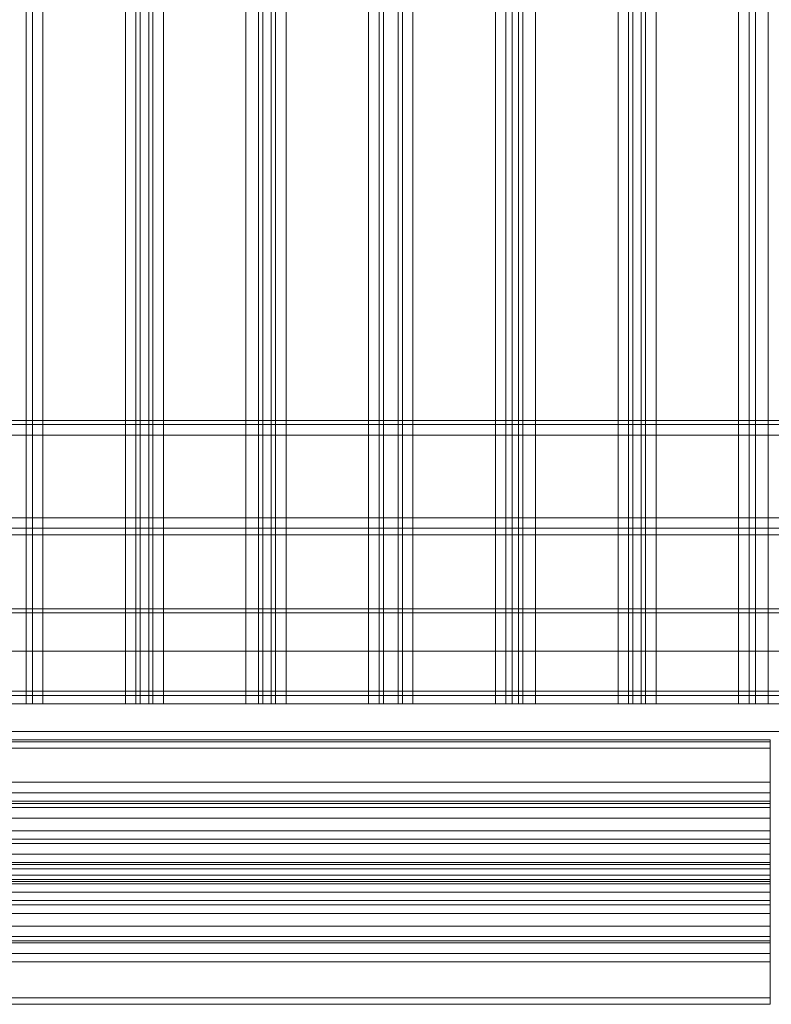
# Model space of a CAD drawing. Units: millimetres. Extents: x -2201 to 9029, y -5347 to 5988.
# Drawn here: x 5902 to 6189, y -2852 to -2476 of the extents above; entities that cross this region are included whole.
import ezdxf

# ---------------------------------------------------------------- set-up
doc = ezdxf.new("R2010")
doc.units = ezdxf.units.MM

# ---------------------------------------------------------------- blocks, each defined once
blk = doc.blocks.new('WMF0')
at = {"color": 30, "lineweight": 0}
for points in [[(6130.66, -5915.08), (6130.66, -6384.59)], [(6130.66, -5915.08), (6130.66, -6384.59)], [(6131.87, -5915.08), (6131.87, -6384.59)], [(6131.87, -5915.08), (6131.87, -6384.59)], [(6133.89, -5915.08), (6133.89, -6384.59)], [(6133.89, -5915.08), (6149.64, -5915.08), (6149.64, -6384.59), (6133.89, -6384.59)], [(6151.65, -5915.08), (6151.65, -6384.59)], [(6151.65, -5915.08), (6151.65, -6384.59)], [(6154.08, -5915.08), (6152.46, -5915.08), (6152.46, -6384.59), (6154.08, -6384.59)], [(6152.46, -6384.59), (6152.46, -5915.08)], [(6152.46, -5915.08), (6154.08, -5915.08), (6154.08, -6384.59), (6152.46, -6384.59)], [(6154.08, -6384.59), (6154.08, -5915.08)], [(6154.88, -5915.08), (6154.88, -6384.59)], [(6154.88, -5915.08), (6154.88, -6384.59)], [(6175.07, -5915.08), (6175.07, -6384.59)], [(6175.07, -5915.08), (6175.07, -6384.59)], [(6177.49, -5915.08), (6175.88, -5915.08), (6175.88, -6384.59), (6177.49, -6384.59)], [(6175.88, -6384.59), (6175.88, -5915.08)], [(6175.88, -5915.08), (6177.49, -5915.08), (6177.49, -6384.59), (6175.88, -6384.59)], [(6177.49, -6384.59), (6177.49, -5915.08)], [(6178.3, -5915.08), (6178.3, -6384.59)], [(6178.3, -5915.08), (6178.3, -6384.59)], [(6196.06, -5915.08), (6180.32, -5915.08), (6180.32, -6384.59), (6196.06, -6384.59)], [(6196.06, -5915.08), (6196.06, -6384.59)], [(6198.08, -5915.08), (6198.08, -6384.59)], [(6198.08, -5915.08), (6198.08, -6384.59)], [(6198.89, -5915.08), (6198.89, -6384.59)], [(6198.89, -5915.08), (6198.89, -6384.59)], [(6201.71, -5915.08), (6201.71, -6384.59)], [(6201.71, -5915.08), (6201.71, -6384.59)], [(6202.52, -5915.08), (6202.52, -6384.59)], [(6202.52, -5915.08), (6202.52, -6384.59)], [(6204.54, -5915.08), (6204.54, -6384.59)], [(6204.54, -5915.08), (6220.28, -5915.08), (6220.28, -6384.59), (6204.54, -6384.59)], [(6222.3, -5915.08), (6222.3, -6384.59)], [(6222.3, -5915.08), (6222.3, -6384.59)], [(6224.72, -5915.08), (6223.51, -5915.08), (6223.51, -6384.59), (6224.72, -6384.59)], [(6223.51, -6384.59), (6223.51, -5915.08)], [(6223.51, -5915.08), (6224.72, -5915.08), (6224.72, -6384.59), (6223.51, -6384.59)], [(6224.72, -6384.59), (6224.72, -5915.08)], [(6225.53, -5915.08), (6225.53, -6384.59)], [(6225.53, -5915.08), (6225.53, -6384.59)], [(6245.72, -5915.08), (6245.72, -6384.59)], [(6245.72, -5915.08), (6245.72, -6384.59)], [(6248.14, -5915.08), (6246.52, -5915.08), (6246.52, -6384.59), (6248.14, -6384.59)], [(6246.52, -6384.59), (6246.52, -5915.08)], [(6246.52, -5915.08), (6248.14, -5915.08), (6248.14, -6384.59), (6246.52, -6384.59)], [(6248.14, -6384.59), (6248.14, -5915.08)], [(6248.95, -5915.08), (6248.95, -6384.59)], [(6248.95, -5915.08), (6248.95, -6384.59)], [(6266.71, -5915.08), (6250.97, -5915.08), (6250.97, -6384.59), (6266.71, -6384.59)], [(6266.71, -5915.08), (6266.71, -6384.59)], [(6268.73, -5915.08), (6268.73, -6384.59)], [(6268.73, -5915.08), (6268.73, -6384.59)], [(6269.94, -5915.08), (6269.94, -6384.59)], [(6269.94, -5915.08), (6269.94, -6384.59)], [(6272.36, -5915.08), (6272.36, -6384.59)], [(6272.36, -5915.08), (6272.36, -6384.59)], [(5871.08, -6331.3), (6340.59, -6331.3)], [(5871.08, -6331.3), (6340.59, -6331.3)], [(5893.69, -6330.5), (6317.98, -6330.5)], [(5893.69, -6330.5), (6317.98, -6330.5)], [(5893.69, -6330.5), (6317.98, -6330.5)], [(5893.69, -6330.5), (6317.98, -6330.5)], [(6340.59, -6333.32), (5871.08, -6333.32)], [(6340.59, -6333.32), (5871.08, -6333.32)], [(6340.59, -6333.32), (5871.08, -6333.32)], [(5871.08, -6333.32), (6340.59, -6333.32)], [(5871.08, -6349.07), (6340.59, -6349.07)], [(6340.59, -6349.07), (5871.08, -6349.07)], [(6340.59, -6349.07), (5871.08, -6349.07)], [(5871.08, -6349.07), (6340.59, -6349.07)], [(5871.08, -6351.08), (6340.59, -6351.08)], [(5871.08, -6351.08), (6340.59, -6351.08)], [(5871.08, -6352.3), (6340.59, -6352.3)], [(5871.08, -6352.3), (6340.59, -6352.3)], [(5871.08, -6352.3), (6340.59, -6352.3)], [(5871.08, -6352.3), (6340.59, -6352.3)], [(6130.66, -6384.59), (6131.87, -6384.59), (6133.89, -6384.59)], [(6133.89, -6384.59), (6131.87, -6384.59), (6130.66, -6384.59)], [(6149.64, -6384.59), (6151.65, -6384.59), (6152.46, -6384.59)], [(6152.46, -6384.59), (6151.65, -6384.59), (6149.64, -6384.59)], [(6154.08, -6384.59), (6154.88, -6384.59), (6156.9, -6384.59)], [(6156.9, -6384.59), (6154.88, -6384.59), (6154.08, -6384.59)], [(6172.65, -6384.59), (6175.07, -6384.59), (6175.88, -6384.59)], [(6175.88, -6384.59), (6175.07, -6384.59), (6172.65, -6384.59)], [(6177.49, -6384.59), (6178.3, -6384.59), (6180.32, -6384.59)], [(6180.32, -6384.59), (6178.3, -6384.59), (6177.49, -6384.59)], [(6196.06, -6384.59), (6198.08, -6384.59), (6198.89, -6384.59)], [(6198.89, -6384.59), (6198.08, -6384.59), (6196.06, -6384.59)], [(6201.71, -6384.59), (6202.52, -6384.59), (6204.54, -6384.59)], [(6204.54, -6384.59), (6202.52, -6384.59), (6201.71, -6384.59)], [(6220.28, -6384.59), (6222.3, -6384.59), (6223.51, -6384.59)], [(6223.51, -6384.59), (6222.3, -6384.59), (6220.28, -6384.59)], [(6224.72, -6384.59), (6225.53, -6384.59), (6227.95, -6384.59)], [(6227.95, -6384.59), (6225.53, -6384.59), (6224.72, -6384.59)], [(6243.7, -6384.59), (6245.72, -6384.59), (6246.52, -6384.59)], [(6246.52, -6384.59), (6245.72, -6384.59), (6243.7, -6384.59)], [(6248.14, -6384.59), (6248.95, -6384.59), (6250.97, -6384.59)], [(6250.97, -6384.59), (6248.95, -6384.59), (6248.14, -6384.59)], [(6266.71, -6384.59), (6268.73, -6384.59), (6269.94, -6384.59)], [(6269.94, -6384.59), (6268.73, -6384.59), (6266.71, -6384.59)], [(6272.36, -6384.59), (6273.17, -6384.59), (6275.19, -6384.59)], [(6275.19, -6384.59), (6273.17, -6384.59), (6272.36, -6384.59)], [(6272.77, -6391.45), (5938.9, -6391.45)], [(6272.77, -6391.86), (5938.9, -6391.86)], [(6272.77, -6391.86), (6272.77, -6391.45), (6272.77, -6393.07)], [(6272.77, -6399.53), (6272.77, -6391.86)], [(6272.77, -6393.07), (5938.9, -6393.07)], [(6272.77, -6393.07), (6272.77, -6406.39)], [(6272.77, -6399.53), (5938.9, -6399.53)], [(6272.77, -6403.57), (6272.77, -6401.55), (6272.77, -6399.53)], [(6272.77, -6401.55), (5938.9, -6401.55)], [(6272.77, -6403.16), (5938.9, -6403.16)], [(6272.77, -6403.57), (6272.77, -6403.16), (6272.77, -6404.37)], [(6272.77, -6403.57), (5938.9, -6403.57)], [(6272.77, -6403.57), (5938.9, -6403.57)], [(6272.77, -6404.37), (5938.9, -6404.37)], [(6272.77, -6411.24), (6272.77, -6403.57)], [(6272.77, -6404.37), (6272.77, -6403.57)], [(6272.77, -6406.39), (5938.9, -6406.39)], [(6272.77, -6406.39), (6272.77, -6408.81), (6272.77, -6410.43)], [(6272.77, -6408.81), (5938.9, -6408.81)], [(6272.77, -6410.43), (5938.9, -6410.43)], [(6272.77, -6410.43), (6272.77, -6418.5)], [(6272.77, -6411.24), (5938.9, -6411.24)], [(6272.77, -6415.27), (6272.77, -6413.25), (6272.77, -6411.24)], [(6272.77, -6413.25), (5938.9, -6413.25)], [(6272.77, -6414.87), (5938.9, -6414.87)], [(6272.77, -6414.87), (5938.9, -6414.87)], [(6272.77, -6415.27), (5938.9, -6415.27)], [(6272.77, -6416.08), (5938.9, -6416.08)], [(6272.77, -6422.94), (6272.77, -6414.87)], [(6272.77, -6414.87), (6272.77, -6416.08)], [(6272.77, -6416.08), (6272.77, -6415.27)], [(6272.77, -6417.29), (5938.9, -6417.29)], [(6272.77, -6418.1), (5938.9, -6418.1)], [(6272.77, -6418.5), (5938.9, -6418.5)], [(6272.77, -6418.5), (6272.77, -6418.91), (6272.77, -6417.29)], [(6272.77, -6417.29), (6272.77, -6418.1)], [(6272.77, -6418.1), (6272.77, -6420.52), (6272.77, -6422.14)], [(6272.77, -6418.91), (5938.9, -6418.91)], [(6272.77, -6420.52), (5938.9, -6420.52)], [(6272.77, -6422.14), (5938.9, -6422.14)], [(6272.77, -6422.14), (6272.77, -6430.21)], [(6272.77, -6422.94), (5938.9, -6422.94)], [(6272.77, -6426.98), (6272.77, -6424.56), (6272.77, -6422.94)], [(6272.77, -6424.56), (5938.9, -6424.56)], [(6272.77, -6426.98), (5938.9, -6426.98)], [(6272.77, -6440.71), (6272.77, -6426.98)], [(6272.77, -6429), (5938.9, -6429)], [(6272.77, -6429.81), (5938.9, -6429.81)], [(6272.77, -6430.21), (6272.77, -6429)], [(6272.77, -6429), (6272.77, -6429.81)], [(6272.77, -6429.81), (6272.77, -6432.23), (6272.77, -6433.84)], [(6272.77, -6430.21), (5938.9, -6430.21)], [(6272.77, -6430.21), (5938.9, -6430.21)], [(6272.77, -6432.23), (5938.9, -6432.23)], [(6272.77, -6433.84), (5938.9, -6433.84)], [(6272.77, -6433.84), (6272.77, -6441.92)], [(6272.77, -6440.71), (5938.9, -6440.71)], [(6272.77, -6441.92), (6272.77, -6440.71)], [(6272.77, -6441.92), (5938.9, -6441.92)], [(6272.77, -6441.92), (5938.9, -6441.92)]]:
    blk.add_lwpolyline(points, dxfattribs=at)
for points in [[(6149.64, -5915.08), (6133.89, -5915.08), (6133.89, -6384.59), (6149.64, -6384.59), (6149.64, -5915.08)], [(6172.65, -5915.08), (6156.9, -5915.08), (6156.9, -6384.59), (6172.65, -6384.59), (6172.65, -5915.08)], [(6156.9, -5915.08), (6172.65, -5915.08), (6172.65, -6384.59), (6156.9, -6384.59), (6156.9, -5915.08)], [(6180.32, -5915.08), (6196.06, -5915.08), (6196.06, -6384.59), (6180.32, -6384.59), (6180.32, -5915.08)], [(6220.28, -5915.08), (6204.54, -5915.08), (6204.54, -6384.59), (6220.28, -6384.59), (6220.28, -5915.08)], [(6243.7, -5915.08), (6227.95, -5915.08), (6227.95, -6384.59), (6243.7, -6384.59), (6243.7, -5915.08)], [(6227.95, -5915.08), (6243.7, -5915.08), (6243.7, -6384.59), (6227.95, -6384.59), (6227.95, -5915.08)], [(6250.97, -5915.08), (6266.71, -5915.08), (6266.71, -6384.59), (6250.97, -6384.59), (6250.97, -5915.08)], [(5871.08, -6331.3), (6340.59, -6331.3), (5871.08, -6331.3)], [(5871.08, -6351.08), (6340.59, -6351.08), (5871.08, -6351.08)]]:
    blk.add_lwpolyline(points, close=True, dxfattribs=at)
at = {"color": 253, "lineweight": 0}
for points in [[(5904.99, -6366.43), (6305.87, -6366.43)], [(5904.99, -6367.23), (6305.87, -6367.23)], [(5904.99, -6374.5), (6305.87, -6374.5)], [(5904.99, -6374.5), (6305.87, -6374.5)], [(5904.99, -6374.5), (6305.87, -6374.5)], [(5904.99, -6374.5), (6305.87, -6374.5)], [(5904.99, -6374.5), (6305.87, -6374.5)], [(5904.99, -6382.17), (6305.87, -6382.17)], [(5904.99, -6382.98), (6305.87, -6382.98)]]:
    blk.add_lwpolyline(points, dxfattribs=at)
at = {"color": 33, "lineweight": 0}
for points in [[(5903.78, -6384.59), (6308.29, -6384.59)], [(5903.78, -6389.84), (6308.29, -6389.84)]]:
    blk.add_lwpolyline(points, dxfattribs=at)

msp = doc.modelspace()

# ---------------------------------------------------------------- block references
at = {"xscale": 2.002399999999852, "yscale": 2.002399999999852, "zscale": 2.0024}
msp.add_blockref('WMF0', (-6371.64, 10047.34), dxfattribs=at)

doc.saveas('drawing.dxf')
